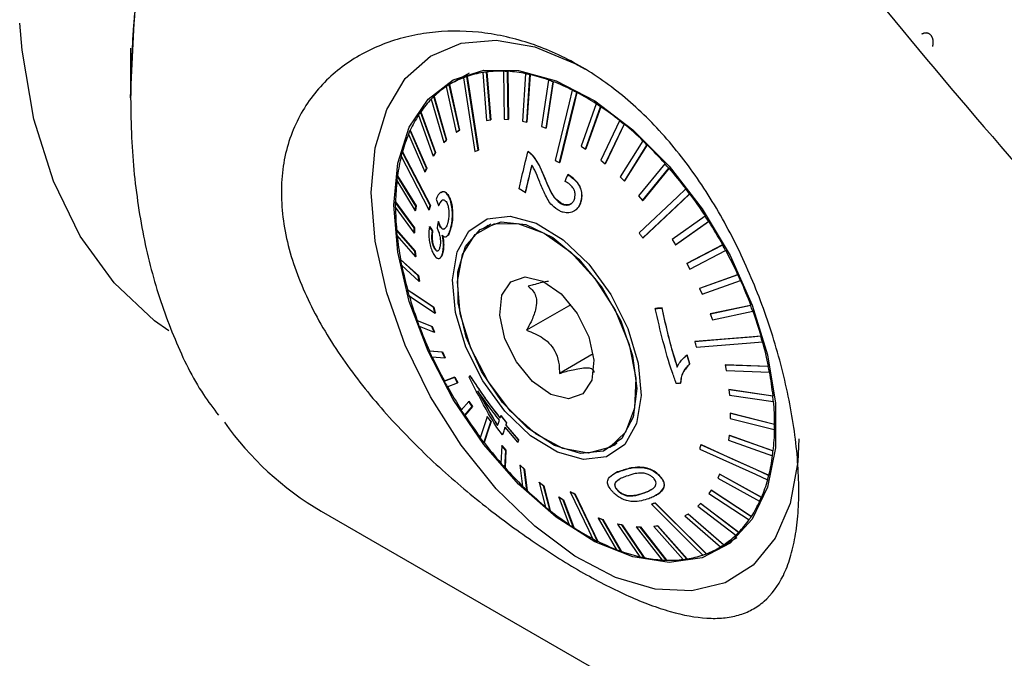
# Model space of a CAD drawing. Units: millimetres. Extents: x 14 to 264, y 11 to 180.
# Drawn here: x 209 to 225, y 42 to 52 of the extents above; entities that cross this region are included whole.
import ezdxf

# ---------------------------------------------------------------- set-up
doc = ezdxf.new("R2010")
doc.units = ezdxf.units.MM
doc.linetypes.add('PHANTOM', pattern=[12.7, 6.35, -1.27, 1.27, -1.27, 1.27, -1.27])

msp = doc.modelspace()

# ---------------------------------------------------------------- linework, layer by layer
at = {"color": 7, "linetype": 'Continuous', "lineweight": 25}
for p, q in [((210.819, 51.347), (210.819, 50.566)), ((216.137, 50.951), (215.855, 50.788)), ((216.352, 50.962), (216.355, 50.964)), ((216.352, 50.962), (216.414, 50.211)), ((216.412, 50.97), (216.415, 50.972)), ((216.474, 50.219), (216.412, 50.97)), ((216.415, 50.972), (216.478, 50.221)), ((216.679, 50.982), (216.683, 50.984)), ((216.679, 50.982), (216.687, 50.229)), ((216.743, 50.979), (216.747, 50.982)), ((216.751, 50.226), (216.743, 50.979)), ((216.747, 50.982), (216.755, 50.228)), ((217.026, 50.942), (216.976, 50.197)), ((217.026, 50.942), (217.03, 50.944)), ((217.044, 50.182), (217.094, 50.928)), ((217.097, 50.93), (217.047, 50.184)), ((217.094, 50.928), (217.097, 50.93)), ((215.827, 50.771), (215.831, 50.774)), ((215.986, 50.055), (215.827, 50.771)), ((215.831, 50.774), (215.99, 50.058)), ((216.05, 50.881), (216.054, 50.883)), ((216.105, 50.9), (216.109, 50.903)), ((217.388, 50.842), (217.278, 50.114)), ((217.347, 50.089), (217.458, 50.817)), ((217.461, 50.819), (217.351, 50.091)), ((217.388, 50.842), (217.392, 50.845)), ((217.458, 50.817), (217.461, 50.819)), ((215.778, 50.741), (215.937, 50.025)), ((217.759, 50.684), (217.763, 50.686)), ((217.83, 50.648), (217.833, 50.65)), ((215.541, 50.544), (215.74, 49.86)), ((215.583, 50.585), (215.587, 50.587)), ((215.782, 49.901), (215.583, 50.585)), ((215.587, 50.587), (215.785, 49.903)), ((218.133, 50.47), (217.899, 49.805)), ((218.133, 50.47), (218.137, 50.472)), ((215.342, 50.293), (215.574, 49.65)), ((215.376, 50.344), (215.38, 50.347)), ((215.609, 49.701), (215.376, 50.344)), ((215.38, 50.347), (215.612, 49.703)), ((217.969, 49.759), (218.204, 50.423)), ((218.207, 50.425), (217.973, 49.761)), ((218.204, 50.423), (218.207, 50.425)), ((216.414, 50.211), (216.474, 50.219)), ((216.474, 50.219), (216.478, 50.221)), ((216.687, 50.229), (216.751, 50.226)), ((216.751, 50.226), (216.755, 50.228)), ((216.976, 50.197), (217.044, 50.182)), ((217.044, 50.182), (217.047, 50.184)), ((218.504, 50.203), (218.209, 49.583)), ((218.278, 49.527), (218.574, 50.147)), ((218.577, 50.149), (218.282, 49.53)), ((218.504, 50.203), (218.508, 50.205)), ((218.574, 50.147), (218.577, 50.149)), ((215.184, 49.993), (215.443, 49.399)), ((215.21, 50.053), (215.214, 50.055)), ((215.47, 49.459), (215.21, 50.053)), ((215.214, 50.055), (215.473, 49.461)), ((215.937, 50.025), (215.986, 50.055)), ((215.937, 50.025), (215.941, 50.027)), ((215.99, 50.058), (215.941, 50.027)), ((215.986, 50.055), (215.99, 50.058)), ((217.278, 50.114), (217.347, 50.089)), ((217.347, 50.089), (217.351, 50.091)), ((215.74, 49.86), (215.782, 49.901)), ((215.74, 49.86), (215.743, 49.862)), ((215.785, 49.903), (215.743, 49.862)), ((215.782, 49.901), (215.785, 49.903)), ((218.867, 49.888), (218.511, 49.321)), ((218.938, 49.825), (218.582, 49.259)), ((218.867, 49.888), (218.871, 49.89)), ((218.934, 49.823), (218.938, 49.825)), ((215.087, 49.716), (215.091, 49.718)), ((215.574, 49.65), (215.609, 49.701)), ((215.612, 49.703), (215.578, 49.652)), ((215.609, 49.701), (215.612, 49.703)), ((216.283, 49.74), (216.286, 49.742)), ((217.062, 49.718), (217.066, 49.72)), ((217.899, 49.805), (217.969, 49.759)), ((217.969, 49.759), (217.973, 49.761)), ((218.578, 49.257), (218.934, 49.823)), ((215.574, 49.65), (215.578, 49.652)), ((217.13, 49.662), (217.134, 49.664)), ((217.559, 49.546), (217.563, 49.548)), ((218.209, 49.583), (218.278, 49.527)), ((218.278, 49.527), (218.282, 49.53)), ((219.215, 49.529), (218.802, 49.023)), ((219.215, 49.529), (219.219, 49.531)), ((215.443, 49.399), (215.47, 49.459)), ((215.443, 49.399), (215.447, 49.401)), ((215.473, 49.461), (215.447, 49.401)), ((215.47, 49.459), (215.473, 49.461)), ((218.866, 48.951), (219.279, 49.457)), ((219.283, 49.459), (218.87, 48.953)), ((219.279, 49.457), (219.283, 49.459)), ((215.001, 49.263), (215.292, 48.788)), ((215.01, 49.338), (215.014, 49.34)), ((215.301, 48.864), (215.01, 49.338)), ((215.014, 49.34), (215.305, 48.866)), ((217.688, 49.355), (217.692, 49.357)), ((218.511, 49.321), (218.578, 49.257)), ((218.578, 49.257), (218.582, 49.259)), ((215.698, 49.081), (215.695, 49.079)), ((217.02, 49.074), (216.923, 49.135)), ((217.02, 49.074), (217.023, 49.076)), ((219.544, 49.133), (219.548, 49.135)), ((219.603, 49.054), (219.607, 49.056)), ((214.979, 48.925), (214.983, 48.928)), ((215.275, 48.52), (214.979, 48.925)), ((214.983, 48.928), (215.279, 48.522)), ((215.818, 49.012), (215.821, 49.014)), ((217.591, 48.896), (217.595, 48.899)), ((217.897, 48.942), (217.901, 48.945)), ((218.802, 49.023), (218.866, 48.951)), ((218.866, 48.951), (218.87, 48.953)), ((214.979, 48.844), (215.274, 48.439)), ((215.292, 48.788), (215.301, 48.864)), ((215.292, 48.788), (215.296, 48.791)), ((215.305, 48.866), (215.296, 48.791)), ((215.301, 48.864), (215.305, 48.866)), ((215.508, 48.803), (215.512, 48.805)), ((215.526, 48.871), (215.53, 48.873)), ((215.66, 48.872), (215.664, 48.874)), ((217.793, 48.786), (217.797, 48.788)), ((215.653, 48.619), (215.657, 48.621)), ((219.847, 48.705), (219.33, 48.337)), ((219.384, 48.253), (219.901, 48.621)), ((219.905, 48.623), (219.388, 48.255)), ((219.847, 48.705), (219.851, 48.707)), ((219.901, 48.621), (219.905, 48.623)), ((214.995, 48.485), (214.999, 48.487)), ((215.287, 48.153), (214.995, 48.485)), ((214.999, 48.487), (215.291, 48.155)), ((215.274, 48.439), (215.275, 48.52)), ((215.274, 48.439), (215.278, 48.441)), ((215.275, 48.52), (215.279, 48.522)), ((215.279, 48.522), (215.278, 48.441)), ((215.514, 48.539), (215.517, 48.541)), ((215.561, 48.474), (215.565, 48.476)), ((215.681, 48.548), (215.684, 48.55)), ((215.845, 48.497), (215.848, 48.499)), ((216.478, 48.578), (216.366, 48.514)), ((216.396, 48.531), (216.433, 48.561)), ((215.003, 48.399), (215.296, 48.067)), ((215.782, 48.384), (215.786, 48.386)), ((218.868, 48.363), (218.872, 48.365)), ((219.33, 48.337), (219.384, 48.253)), ((215.287, 48.153), (215.291, 48.155)), ((215.296, 48.067), (215.287, 48.153)), ((215.291, 48.155), (215.299, 48.069)), ((215.593, 48.199), (215.596, 48.201)), ((215.724, 48.137), (215.728, 48.139)), ((219.384, 48.253), (219.388, 48.255)), ((220.121, 48.252), (219.558, 47.96)), ((219.562, 47.962), (220.125, 48.255)), ((219.606, 47.872), (220.169, 48.165)), ((220.121, 48.252), (220.125, 48.255)), ((220.169, 48.165), (220.173, 48.167)), ((215.058, 48.023), (215.062, 48.025)), ((215.339, 47.768), (215.058, 48.023)), ((215.062, 48.025), (215.343, 47.77)), ((215.296, 48.067), (215.299, 48.069)), ((215.676, 48.041), (215.68, 48.044)), ((215.075, 47.933), (215.356, 47.679)), ((219.558, 47.96), (219.562, 47.962)), ((219.558, 47.96), (219.606, 47.872)), ((215.339, 47.768), (215.343, 47.77)), ((215.356, 47.679), (215.339, 47.768)), ((215.343, 47.77), (215.36, 47.681)), ((215.356, 47.679), (215.36, 47.681)), ((220.36, 47.782), (219.759, 47.568)), ((219.763, 47.57), (220.364, 47.785)), ((219.8, 47.478), (220.401, 47.692)), ((220.36, 47.782), (220.364, 47.785)), ((220.401, 47.692), (220.405, 47.694)), ((215.166, 47.547), (215.17, 47.549)), ((219.759, 47.568), (219.763, 47.57)), ((219.759, 47.568), (219.8, 47.478)), ((215.579, 47.271), (215.583, 47.273)), ((217.738, 47.312), (217.042, 46.91)), ((219.064, 47.251), (219.068, 47.253)), ((219.167, 47.259), (219.17, 47.261)), ((220.562, 47.302), (219.927, 47.167)), ((219.931, 47.17), (220.566, 47.304)), ((219.961, 47.076), (220.596, 47.211)), ((220.562, 47.302), (220.566, 47.304)), ((220.596, 47.211), (220.599, 47.213)), ((215.319, 47.064), (215.323, 47.066)), ((215.555, 46.969), (215.319, 47.064)), ((215.323, 47.066), (215.559, 46.971)), ((215.604, 47.18), (215.608, 47.182)), ((219.927, 47.167), (219.931, 47.17)), ((219.927, 47.167), (219.961, 47.076)), ((215.352, 46.973), (215.589, 46.878)), ((215.555, 46.969), (215.559, 46.971)), ((215.589, 46.878), (215.555, 46.969)), ((215.559, 46.971), (215.593, 46.88)), ((215.589, 46.878), (215.593, 46.88)), ((219.684, 46.734), (219.688, 46.736)), ((220.723, 46.819), (220.726, 46.821)), ((220.748, 46.728), (220.752, 46.731)), ((215.513, 46.583), (215.517, 46.585)), ((215.716, 46.567), (215.513, 46.583)), ((215.517, 46.585), (215.72, 46.57)), ((215.554, 46.493), (215.758, 46.477)), ((215.716, 46.567), (215.72, 46.57)), ((215.758, 46.477), (215.716, 46.567)), ((215.72, 46.57), (215.761, 46.479)), ((215.758, 46.477), (215.761, 46.479)), ((218.088, 46.538), (217.558, 46.232)), ((219.561, 46.52), (219.565, 46.522)), ((219.561, 46.52), (219.604, 46.382)), ((219.608, 46.384), (219.565, 46.522)), ((219.604, 46.382), (219.608, 46.384)), ((220.16, 46.366), (220.164, 46.368)), ((220.16, 46.366), (220.177, 46.277)), ((220.839, 46.341), (220.16, 46.366)), ((220.164, 46.368), (220.843, 46.344)), ((220.177, 46.277), (220.857, 46.252)), ((220.839, 46.341), (220.843, 46.344)), ((215.91, 46.173), (215.745, 46.11)), ((215.745, 46.11), (215.749, 46.112)), ((215.749, 46.112), (215.914, 46.175)), ((215.91, 46.173), (215.914, 46.175)), ((215.958, 46.086), (215.91, 46.173)), ((215.914, 46.175), (215.962, 46.088)), ((216.148, 46.199), (216.151, 46.201)), ((220.857, 46.252), (220.86, 46.255)), ((215.793, 46.023), (215.958, 46.086)), ((215.958, 46.086), (215.962, 46.088)), ((219.461, 46.077), (219.464, 46.079)), ((220.221, 45.978), (220.224, 45.98)), ((220.221, 45.978), (220.229, 45.892)), ((220.911, 45.876), (220.221, 45.978)), ((220.224, 45.98), (220.915, 45.878)), ((220.229, 45.892), (220.919, 45.79)), ((220.911, 45.876), (220.915, 45.878)), ((216.132, 45.792), (216.013, 45.654)), ((216.067, 45.57), (216.187, 45.709)), ((216.19, 45.711), (216.071, 45.572)), ((216.132, 45.792), (216.136, 45.795)), ((216.187, 45.709), (216.132, 45.792)), ((216.136, 45.795), (216.19, 45.711)), ((216.187, 45.709), (216.19, 45.711)), ((220.919, 45.79), (220.923, 45.793)), ((216.067, 45.57), (216.071, 45.572)), ((216.42, 45.551), (216.424, 45.553)), ((216.637, 45.566), (216.64, 45.568)), ((216.637, 45.566), (216.728, 45.454)), ((216.731, 45.456), (216.64, 45.568)), ((220.242, 45.606), (220.241, 45.525)), ((220.241, 45.525), (220.935, 45.35)), ((220.242, 45.606), (220.246, 45.608)), ((220.936, 45.431), (220.242, 45.606)), ((220.246, 45.608), (220.94, 45.433)), ((216.665, 45.268), (216.575, 45.381)), ((216.904, 45.151), (216.704, 45.385)), ((216.715, 45.418), (216.719, 45.42)), ((216.715, 45.418), (216.916, 45.184)), ((216.92, 45.186), (216.719, 45.42)), ((216.728, 45.454), (216.731, 45.456)), ((220.935, 45.35), (220.939, 45.352)), ((220.936, 45.431), (220.94, 45.433)), ((216.665, 45.268), (216.669, 45.27)), ((216.916, 45.184), (216.92, 45.186)), ((220.224, 45.257), (220.215, 45.181)), ((220.224, 45.257), (220.228, 45.259)), ((220.914, 45.012), (220.224, 45.257)), ((220.228, 45.259), (220.918, 45.015)), ((216.371, 45.142), (216.374, 45.144)), ((216.651, 45.094), (216.635, 44.818)), ((216.651, 45.094), (216.654, 45.097)), ((216.714, 45.022), (216.651, 45.094)), ((216.654, 45.097), (216.718, 45.025)), ((216.904, 45.151), (216.908, 45.153)), ((218.354, 45.071), (218.465, 45.136)), ((218.428, 45.106), (218.383, 45.089)), ((219.781, 45.111), (219.784, 45.113)), ((220.215, 45.181), (220.904, 44.937)), ((216.699, 44.746), (216.714, 45.022)), ((216.718, 45.025), (216.703, 44.748)), ((216.714, 45.022), (216.718, 45.025)), ((220.904, 44.937), (220.908, 44.939)), ((220.914, 45.012), (220.918, 45.015)), ((216.699, 44.746), (216.703, 44.748)), ((216.938, 44.789), (216.942, 44.791)), ((217.005, 44.724), (216.938, 44.789)), ((216.938, 44.789), (216.98, 44.452)), ((216.942, 44.791), (217.009, 44.726)), ((217.005, 44.724), (217.009, 44.726)), ((217.047, 44.387), (217.005, 44.724)), ((217.009, 44.726), (217.051, 44.39)), ((218.415, 44.652), (218.412, 44.65)), ((219.126, 44.624), (219.129, 44.626)), ((220.073, 44.646), (220.047, 44.586)), ((220.047, 44.586), (220.704, 44.222)), ((220.073, 44.646), (220.077, 44.649)), ((220.731, 44.282), (220.073, 44.646)), ((220.077, 44.649), (220.735, 44.284)), ((220.845, 44.627), (220.849, 44.63)), ((217.238, 44.518), (217.242, 44.52)), ((217.308, 44.462), (217.238, 44.518)), ((217.238, 44.518), (217.341, 44.128)), ((217.242, 44.52), (217.311, 44.464)), ((217.308, 44.462), (217.311, 44.464)), ((217.41, 44.072), (217.308, 44.462)), ((217.311, 44.464), (217.414, 44.074)), ((219.201, 44.442), (219.204, 44.445)), ((220.827, 44.559), (220.831, 44.561)), ((217.047, 44.387), (217.051, 44.39)), ((217.547, 44.287), (217.551, 44.289)), ((217.617, 44.24), (217.547, 44.287)), ((217.547, 44.287), (217.711, 43.852)), ((217.551, 44.289), (217.621, 44.242)), ((217.729, 44.368), (217.733, 44.37)), ((217.8, 44.332), (217.804, 44.334)), ((218.477, 44.386), (218.48, 44.388)), ((218.615, 44.308), (218.618, 44.31)), ((219.079, 44.316), (219.083, 44.318)), ((219.942, 44.395), (219.908, 44.344)), ((219.908, 44.344), (220.538, 43.93)), ((219.942, 44.395), (219.946, 44.398)), ((220.573, 43.982), (219.942, 44.395)), ((219.946, 44.398), (220.577, 43.984)), ((220.731, 44.282), (220.735, 44.284)), ((217.617, 44.24), (217.621, 44.242)), ((217.781, 43.805), (217.617, 44.24)), ((217.621, 44.242), (217.785, 43.808)), ((219.006, 44.174), (219.01, 44.176)), ((219.061, 44.194), (219.065, 44.196)), ((219.777, 44.186), (219.735, 44.144)), ((219.735, 44.144), (220.332, 43.69)), ((219.777, 44.186), (219.78, 44.188)), ((220.374, 43.731), (219.777, 44.186)), ((219.78, 44.188), (220.377, 43.733)), ((220.704, 44.222), (220.708, 44.224)), ((213.814, 44.066), (221.743, 39.489)), ((217.41, 44.072), (217.414, 44.074)), ((218.169, 43.957), (218.173, 43.959)), ((218.238, 43.931), (218.169, 43.957)), ((218.169, 43.957), (218.457, 43.458)), ((218.173, 43.959), (218.242, 43.933)), ((219.579, 44.021), (219.53, 43.99)), ((219.53, 43.99), (220.087, 43.503)), ((219.579, 44.021), (219.583, 44.023)), ((220.136, 43.534), (219.579, 44.021)), ((219.583, 44.023), (220.14, 43.537)), ((220.573, 43.982), (220.577, 43.984)), ((217.781, 43.805), (217.785, 43.808)), ((218.238, 43.931), (218.242, 43.933)), ((218.526, 43.433), (218.238, 43.931)), ((218.242, 43.933), (218.53, 43.435)), ((218.473, 43.863), (218.477, 43.865)), ((218.54, 43.849), (218.473, 43.863)), ((218.473, 43.863), (218.821, 43.347)), ((218.477, 43.865), (218.544, 43.851)), ((218.54, 43.849), (218.544, 43.851)), ((218.888, 43.333), (218.54, 43.849)), ((218.544, 43.851), (218.892, 43.335)), ((218.765, 43.819), (218.769, 43.821)), ((218.829, 43.816), (218.765, 43.819)), ((218.765, 43.819), (219.171, 43.296)), ((218.769, 43.821), (218.833, 43.818)), ((218.829, 43.816), (218.833, 43.818)), ((219.236, 43.293), (218.829, 43.816)), ((218.833, 43.818), (219.239, 43.295)), ((219.102, 43.834), (219.042, 43.826)), ((219.042, 43.826), (219.046, 43.828)), ((219.042, 43.826), (219.503, 43.305)), ((219.046, 43.828), (219.106, 43.837)), ((219.102, 43.834), (219.106, 43.837)), ((219.563, 43.313), (219.102, 43.834)), ((219.106, 43.837), (219.566, 43.316)), ((220.538, 43.93), (220.542, 43.933)), ((220.067, 43.491), (220.349, 43.654)), ((220.332, 43.69), (220.335, 43.692)), ((220.374, 43.731), (220.377, 43.733)), ((218.155, 43.591), (218.159, 43.593)), ((220.087, 43.503), (220.091, 43.506)), ((220.136, 43.534), (220.14, 43.537)), ((218.526, 43.433), (218.53, 43.435)), ((218.888, 43.333), (218.892, 43.335)), ((219.864, 43.394), (219.868, 43.397)), ((219.236, 43.293), (219.239, 43.295)), ((219.563, 43.313), (219.566, 43.316))]:
    msp.add_line(p, q, dxfattribs=at)
at = {"color": 7, "linetype": 'Continuous', "lineweight": 25, "flags": 128}
for points in [[(210.819, 50.566), (210.88, 51.844), (211.06, 53.177), (211.359, 54.546), (211.772, 55.935), (212.294, 57.327), (212.918, 58.703), (213.637, 60.047), (214.441, 61.341), (215.321, 62.57), (216.265, 63.717), (217.261, 64.769), (218.298, 65.712), (219.361, 66.535), (220.437, 67.226)], [(211.42, 46.901), (211.195, 47.061), (210.559, 47.656), (210.027, 48.389), (209.605, 49.252), (209.299, 50.232), (209.113, 51.316), (209.076, 51.741)], [(214.602, 49.079), (214.663, 49.778), (214.843, 50.381), (215.135, 50.868), (215.53, 51.219), (216.013, 51.424), (216.566, 51.473), (217.169, 51.366), (217.801, 51.106), (217.962, 51.018)], [(214.956, 48.875), (215.017, 49.538), (215.199, 50.102), (215.494, 50.546), (215.89, 50.85), (216.371, 51.002), (216.917, 50.996), (217.506, 50.833), (218.113, 50.518), (218.714, 50.064), (219.284, 49.491), (219.8, 48.822), (220.241, 48.084), (220.589, 47.307), (220.828, 46.523), (220.951, 45.765), (220.951, 45.063), (220.828, 44.445), (220.589, 43.939), (220.241, 43.563), (219.8, 43.334), (219.284, 43.26), (218.714, 43.345), (218.113, 43.586), (217.506, 43.972), (216.917, 44.488), (216.371, 45.112), (215.89, 45.82), (215.494, 46.581), (215.199, 47.365), (215.017, 48.14), (214.956, 48.875)], [(216.05, 50.881), (216.082, 50.674), (216.228, 49.72)], [(216.283, 49.74), (216.136, 50.694), (216.105, 50.9)], [(216.109, 50.903), (216.134, 50.737), (216.286, 49.742)], [(217.759, 50.684), (217.711, 50.488), (217.489, 49.582)], [(217.559, 49.546), (217.781, 50.452), (217.83, 50.648)], [(217.833, 50.65), (217.795, 50.492), (217.563, 49.548)], [(215.526, 48.871), (215.166, 49.566), (215.087, 49.716)], [(215.091, 49.718), (215.154, 49.597), (215.53, 48.873)], [(215.069, 49.647), (215.147, 49.497), (215.508, 48.803)], [(217.649, 49.249), (217.666, 49.294), (217.688, 49.355)], [(221.32, 45.201), (221.305, 44.841), (221.184, 44.187), (220.946, 43.639), (220.601, 43.218), (220.161, 42.939), (219.64, 42.811), (219.06, 42.84), (218.439, 43.025), (217.801, 43.358), (217.169, 43.828), (216.566, 44.417), (216.013, 45.105), (215.53, 45.866), (215.135, 46.674), (214.843, 47.498), (214.663, 48.31), (214.602, 49.079)], [(219.544, 49.133), (219.413, 49.01), (218.809, 48.441)], [(218.868, 48.363), (219.472, 48.931), (219.603, 49.054)], [(219.607, 49.056), (219.502, 48.958), (218.872, 48.365)], [(215.621, 48.97), (215.644, 48.912), (215.66, 48.872)], [(218.297, 44.922), (217.935, 44.88), (217.526, 44.993), (217.103, 45.252), (216.702, 45.636), (216.353, 46.113), (216.086, 46.646), (215.923, 47.19), (215.876, 47.703), (215.949, 48.141), (216.136, 48.47), (216.423, 48.664), (216.785, 48.706), (217.194, 48.592), (217.617, 48.333), (218.018, 47.95), (218.367, 47.472), (218.633, 46.939), (218.797, 46.395), (218.844, 45.883), (218.771, 45.444), (218.584, 45.115), (218.297, 44.922)], [(218.008, 44.979), (217.612, 45.051), (217.193, 45.278), (216.789, 45.639), (216.436, 46.104), (216.165, 46.629), (216, 47.169), (215.956, 47.675), (216.037, 48.103), (216.235, 48.415), (216.533, 48.582), (216.905, 48.591), (217.317, 48.439), (217.733, 48.142), (218.116, 47.724), (218.432, 47.224), (218.652, 46.685), (218.758, 46.156), (218.739, 45.684), (218.598, 45.31), (218.347, 45.067), (218.008, 44.979)], [(218.253, 45.011), (217.89, 44.973), (217.479, 45.096), (217.059, 45.371), (216.665, 45.772), (216.333, 46.263), (216.092, 46.802), (215.964, 47.339), (215.96, 47.829), (216.08, 48.226), (216.314, 48.496), (216.641, 48.614), (217.032, 48.571), (217.452, 48.369), (217.864, 48.028), (218.231, 47.577), (218.521, 47.056), (218.707, 46.512), (218.774, 45.992), (218.715, 45.544), (218.536, 45.207), (218.253, 45.011)], [(215.561, 48.474), (215.541, 48.502), (215.514, 48.539)], [(215.517, 48.541), (215.535, 48.516), (215.565, 48.476)], [(217.702, 45.834), (217.424, 45.901), (217.136, 46.104), (216.882, 46.412), (216.701, 46.778), (216.62, 47.146), (216.652, 47.46), (216.792, 47.672), (217.018, 47.751), (217.296, 47.684), (217.584, 47.481), (217.838, 47.173), (218.019, 46.808), (218.1, 46.44), (218.068, 46.126), (217.928, 45.913), (217.702, 45.834)], [(215.579, 47.271), (215.24, 47.497), (215.166, 47.547)], [(215.17, 47.549), (215.229, 47.509), (215.583, 47.273)], [(215.192, 47.456), (215.265, 47.407), (215.604, 47.18)], [(220.723, 46.819), (220.538, 46.804), (219.684, 46.734)], [(219.688, 46.736), (220.167, 46.775), (220.578, 46.809), (220.726, 46.821)], [(219.71, 46.643), (220.563, 46.713), (220.748, 46.728)], [(216.42, 45.551), (216.331, 45.28), (216.311, 45.221)], [(216.586, 45.413), (216.599, 45.451), (216.614, 45.497)], [(216.625, 45.529), (216.633, 45.553), (216.637, 45.566)], [(216.371, 45.142), (216.39, 45.201), (216.48, 45.472)], [(216.484, 45.474), (216.433, 45.322), (216.39, 45.192), (216.374, 45.144)], [(216.719, 45.42), (216.723, 45.432), (216.731, 45.456)], [(219.762, 45.043), (220.637, 44.645), (220.827, 44.559)], [(220.845, 44.627), (220.656, 44.714), (219.781, 45.111)], [(219.784, 45.113), (220.275, 44.89), (220.697, 44.699), (220.849, 44.63)], [(217.729, 44.368), (218.022, 43.759), (218.085, 43.627)], [(218.155, 43.591), (218.092, 43.723), (217.8, 44.332)], [(217.804, 44.334), (217.968, 43.992), (218.108, 43.699), (218.159, 43.593)], [(219.006, 44.174), (219.667, 43.517), (219.81, 43.374)], [(219.864, 43.394), (219.721, 43.537), (219.061, 44.194)], [(219.065, 44.196), (219.435, 43.827), (219.753, 43.511), (219.868, 43.397)]]:
    msp.add_lwpolyline(points, dxfattribs=at)
at = {"color": 7, "linetype": 'Continuous', "lineweight": 25}
for centre, radius, start, end in [((216.596, 49.461), 1.521, 99.1037, 108.6952), ((216.611, 49.357), 1.626, 97.0404, 99.1768), ((216.629, 49.219), 1.766, 88.2576, 96.9414), ((216.623, 49.043), 1.94, 86.457, 88.3557), ((216.61, 48.838), 2.148, 78.733, 86.353), ((216.563, 48.596), 2.391, 77.1821, 78.8337), ((216.502, 48.334), 2.664, 70.4868, 77.0883), ((216.555, 49.567), 1.408, 121.1415, 123.4928), ((216.561, 49.564), 1.413, 111.0486, 121.1247), ((216.571, 49.529), 1.449, 108.7635, 111.071), ((216.402, 48.046), 2.965, 69.146, 70.578), ((216.284, 47.739), 3.297, 63.3436, 69.0694), ((216.576, 49.544), 1.438, 123.5307, 133.4908), ((216.125, 47.419), 3.651, 62.1722, 63.4182), ((215.954, 47.098), 4.018, 57.0925, 62.1108), ((216.689, 49.433), 1.596, 135.7861, 145.0748), ((216.612, 49.498), 1.497, 133.4468, 135.7048), ((215.746, 46.772), 4.402, 56.0512, 57.1509), ((216.935, 49.269), 1.892, 147.145, 155.4383), ((216.789, 49.355), 1.725, 144.9885, 147.0424), ((215.534, 46.461), 4.782, 51.5356, 56.0041), ((215.296, 46.157), 5.163, 50.5917, 51.5807), ((215.062, 45.876), 5.534, 46.5032, 50.5571), ((217.331, 49.096), 2.325, 157.2438, 164.472), ((217.111, 49.181), 2.091, 155.3363, 157.1427), ((214.817, 45.615), 5.887, 45.6303, 46.5364), ((214.591, 45.386), 6.213, 41.8532, 45.6057), ((217.585, 49.017), 2.594, 164.3747, 165.939), ((217.875, 48.953), 2.887, 166.0277, 172.2837), ((214.364, 45.179), 6.516, 41.0297, 41.8763), ((214.18, 45.021), 6.762, 37.4666, 41.0131), ((218.54, 48.87), 3.557, 173.6276, 179.0706), ((218.194, 48.902), 3.213, 172.1993, 173.5556), ((214.006, 44.886), 6.979, 36.6727, 37.4815), ((213.886, 44.798), 7.132, 33.241, 36.6639), ((218.9, 48.857), 3.922, 179.0013, 180.1895), ((219.282, 48.865), 4.3, 180.2452, 185.0416), ((213.797, 44.738), 7.235, 32.4594, 33.2493), ((213.755, 44.712), 7.288, 29.0841, 32.4579), ((219.66, 48.892), 4.683, 184.988, 186.0436), ((220.044, 48.938), 5.066, 186.0851, 190.3852), ((213.749, 44.708), 7.292, 28.2989, 29.0843), ((213.819, 44.745), 7.216, 24.9078, 28.3039), ((220.4, 48.998), 5.43, 190.3435, 191.3005), ((220.763, 49.075), 5.797, 191.33, 195.2601), ((213.927, 44.796), 7.093, 24.1016, 24.9021), ((214.086, 44.866), 6.924, 20.6231, 24.1142), ((221.082, 49.157), 6.131, 195.23, 196.1121), ((221.378, 49.246), 6.436, 196.1335, 199.7988), ((214.285, 44.941), 6.706, 19.7787, 20.6093), ((214.543, 45.033), 6.437, 16.1337, 19.7987), ((221.633, 49.335), 6.71, 199.7792, 200.6094), ((221.835, 49.413), 6.923, 200.6229, 204.1144), ((214.823, 45.115), 6.14, 15.231, 16.1117), ((215.157, 45.204), 5.799, 11.3305, 15.2597), ((221.982, 49.477), 7.087, 204.1013, 204.9024), ((222.103, 49.534), 7.216, 204.9078, 208.3039), ((215.487, 45.272), 5.458, 10.346, 11.2981), ((222.15, 49.559), 7.274, 208.2982, 209.0854), ((215.877, 45.341), 5.066, 6.0852, 10.3849), ((222.167, 49.568), 7.288, 209.0841, 212.4578), ((216.25, 45.383), 4.687, 4.9889, 6.0436), ((222.125, 49.542), 7.244, 212.4597, 213.2487), ((216.639, 45.415), 4.301, 0.2453, 5.0413), ((222.036, 49.482), 7.132, 213.241, 216.664), ((216.264, 48.257), 4.854, 215.0857, 239.6859), ((217.383, 45.409), 3.557, 353.6272, 359.0708), ((216.999, 45.418), 3.937, 359.0036, 0.1872), ((221.901, 49.383), 6.969, 216.6721, 217.482), ((221.742, 49.258), 6.762, 217.4666, 221.0131), ((218.047, 45.327), 2.888, 346.0281, 352.2828), ((217.725, 45.372), 3.209, 352.1994, 353.5576), ((221.548, 49.093), 6.512, 221.0294, 221.8765), ((221.331, 48.894), 6.213, 221.8532, 225.6056), ((218.342, 45.254), 2.581, 344.3707, 345.9429), ((221.1, 48.663), 5.891, 225.6306, 226.5363), ((218.591, 45.183), 2.325, 337.2432, 344.4725), ((220.86, 48.404), 5.534, 226.5032, 230.5571), ((218.808, 45.092), 2.086, 335.3343, 337.1447), ((220.619, 48.118), 5.163, 230.5917, 231.5807), ((218.987, 45.01), 1.892, 327.1453, 335.4383), ((220.388, 47.819), 4.782, 231.5356, 236.0041), ((219.122, 44.922), 1.729, 324.9907, 327.0402), ((220.168, 47.502), 4.401, 236.051, 237.151), ((219.968, 47.181), 4.018, 237.0925, 242.1108), ((219.233, 44.847), 1.596, 315.7863, 325.0745), ((219.346, 44.735), 1.437, 303.5296, 313.4919), ((219.3, 44.778), 1.499, 313.4479, 315.7024), ((219.789, 46.856), 3.651, 242.1722, 243.4181), ((219.638, 46.54), 3.297, 243.3436, 249.0694), ((219.361, 44.715), 1.413, 291.0489, 301.1247), ((219.36, 44.707), 1.406, 301.1405, 303.4952), ((219.513, 46.23), 2.966, 249.1464, 250.5776), ((219.42, 45.946), 2.664, 250.4868, 257.0882), ((219.351, 45.679), 2.391, 257.1821, 258.8337), ((219.312, 45.442), 2.148, 258.7331, 266.3529), ((219.326, 44.818), 1.522, 279.1041, 288.6946), ((219.343, 44.749), 1.451, 288.7655, 291.0689), ((219.291, 45.231), 1.939, 266.457, 268.3564), ((219.293, 45.06), 1.766, 268.2571, 276.9419), ((219.304, 44.918), 1.625, 277.0395, 279.1769)]:
    msp.add_arc(centre, radius, start, end, dxfattribs=at)
msp.add_ellipse((251.281, 38.314), major_axis=(36.924, -31.65), ratio=0.218379, start_param=3.987699, end_param=4.309901, dxfattribs=at)
for points, knots in [([(225.593, 68.525), (225.581, 68.528), (225.275, 68.589), (224.628, 68.578), (223.659, 68.484), (222.65, 68.232), (221.619, 67.847), (220.578, 67.327), (219.538, 66.68), (218.511, 65.913), (217.51, 65.036), (216.545, 64.059), (215.626, 62.993), (214.764, 61.849), (213.966, 60.642), (213.243, 59.383), (212.601, 58.087), (212.048, 56.767), (211.591, 55.439), (211.233, 54.115), (210.982, 52.812), (210.842, 51.623), (210.826, 50.891), (210.819, 50.566)], [0, 0, 0, 0, 0.002027, 0.051193, 0.10081, 0.150861, 0.201231, 0.251785, 0.302414, 0.35304, 0.403633, 0.454186, 0.504701, 0.555187, 0.605654, 0.656113, 0.706578, 0.757055, 0.807558, 0.858098, 0.908688, 0.959337, 1, 1, 1, 1]), ([(214.887, 45.541), (214.651, 45.803), (214.43, 46.073), (214.026, 46.635), (213.843, 46.93), (213.614, 47.375), (213.546, 47.524), (213.424, 47.825), (213.371, 47.977), (213.242, 48.432), (213.195, 48.728), (213.186, 49.158), (213.193, 49.301), (213.228, 49.574), (213.256, 49.706), (213.331, 49.958), (213.378, 50.079), (213.49, 50.311), (213.555, 50.42), (213.7, 50.624), (213.779, 50.719), (213.952, 50.896), (214.045, 50.977), (214.341, 51.2), (214.558, 51.318), (214.904, 51.452), (215.024, 51.49), (215.268, 51.551), (215.392, 51.573), (215.768, 51.62), (216.026, 51.622), (216.418, 51.582), (216.549, 51.561), (216.81, 51.505), (216.939, 51.47), (217.325, 51.345), (217.579, 51.234), (217.953, 51.025), (218.076, 50.948), (218.316, 50.783), (218.434, 50.694), (218.778, 50.411), (218.997, 50.199), (219.312, 49.843), (219.414, 49.719), (219.609, 49.464), (219.704, 49.332), (219.976, 48.923), (220.144, 48.633), (220.377, 48.173), (220.451, 48.015), (220.59, 47.698), (220.656, 47.537), (220.779, 47.211), (220.836, 47.047), (220.943, 46.713), (220.992, 46.543), (221.124, 46.039), (221.193, 45.708), (221.265, 45.219), (221.284, 45.058), (221.31, 44.748), (221.317, 44.599), (221.321, 44.311), (221.317, 44.172), (221.298, 43.905), (221.283, 43.78), (221.242, 43.546), (221.216, 43.437), (221.154, 43.235), (221.118, 43.141), (220.994, 42.887), (220.893, 42.753), (220.715, 42.597), (220.651, 42.553), (220.516, 42.481), (220.445, 42.452), (220.295, 42.409), (220.217, 42.395), (220.051, 42.379), (219.964, 42.378), (219.696, 42.395), (219.504, 42.43), (219.197, 42.518), (219.09, 42.553), (218.872, 42.634), (218.76, 42.68), (218.419, 42.832), (218.183, 42.953), (217.813, 43.163), (217.687, 43.238), (217.433, 43.397), (217.305, 43.481), (216.92, 43.742), (216.661, 43.931), (216.27, 44.24), (216.139, 44.347), (215.879, 44.569), (215.75, 44.682), (215.37, 45.033), (215.124, 45.28), (214.887, 45.541)], [0, 0, 0, 0, 0.03125, 0.03125, 0.0625, 0.0625, 0.078125, 0.078125, 0.09375, 0.09375, 0.125, 0.125, 0.140625, 0.140625, 0.15625, 0.15625, 0.171875, 0.171875, 0.1875, 0.1875, 0.203125, 0.203125, 0.21875, 0.21875, 0.25, 0.25, 0.265625, 0.265625, 0.28125, 0.28125, 0.3125, 0.3125, 0.328125, 0.328125, 0.34375, 0.34375, 0.375, 0.375, 0.390625, 0.390625, 0.40625, 0.40625, 0.4375, 0.4375, 0.453125, 0.453125, 0.46875, 0.46875, 0.5, 0.5, 0.515625, 0.515625, 0.53125, 0.53125, 0.546875, 0.546875, 0.5625, 0.5625, 0.59375, 0.59375, 0.609375, 0.609375, 0.625, 0.625, 0.640625, 0.640625, 0.65625, 0.65625, 0.671875, 0.671875, 0.6875, 0.6875, 0.71875, 0.71875, 0.734375, 0.734375, 0.75, 0.75, 0.765625, 0.765625, 0.78125, 0.78125, 0.8125, 0.8125, 0.828125, 0.828125, 0.84375, 0.84375, 0.875, 0.875, 0.890625, 0.890625, 0.90625, 0.90625, 0.9375, 0.9375, 0.953125, 0.953125, 0.96875, 0.96875, 1, 1, 1, 1]), ([(210.819, 50.566), (210.822, 50.356), (210.831, 49.747), (210.933, 48.788), (211.158, 47.723), (211.502, 46.757), (211.85, 46.035), (212.12, 45.681), (212.201, 45.574)], [0, 0, 0, 0, 0.1064736, 0.3084844, 0.5106078, 0.712354, 0.91318, 1, 1, 1, 1]), ([(216.228, 49.72), (216.237, 49.723), (216.255, 49.73), (216.273, 49.737), (216.283, 49.74)], [0, 0, 0, 0, 0.5000007, 1, 1, 1, 1]), ([(216.923, 49.135), (216.938, 49.199), (216.984, 49.393), (217.031, 49.588), (217.062, 49.718)], [0, 0, 0, 0, 0.329628, 1, 1, 1, 1]), ([(217.062, 49.718), (217.074, 49.71), (217.092, 49.699), (217.114, 49.679), (217.125, 49.668), (217.13, 49.662)], [0, 0, 0, 0, 0.495416, 0.747111, 1, 1, 1, 1]), ([(217.134, 49.664), (217.123, 49.675), (217.107, 49.691), (217.084, 49.709), (217.072, 49.716), (217.066, 49.72)], [0, 0, 0, 0, 0.495594, 0.747051, 1, 1, 1, 1]), ([(217.13, 49.662), (217.168, 49.611), (217.226, 49.535), (217.283, 49.407), (217.31, 49.342), (217.323, 49.309)], [0, 0, 0, 0, 0.4924692, 0.745585, 1, 1, 1, 1]), ([(217.327, 49.311), (217.301, 49.374), (217.261, 49.471), (217.195, 49.59), (217.155, 49.639), (217.134, 49.664)], [0, 0, 0, 0, 0.490291, 0.742077, 1, 1, 1, 1]), ([(217.489, 49.582), (217.5, 49.576), (217.524, 49.564), (217.547, 49.552), (217.559, 49.546)], [0, 0, 0, 0, 0.5, 1, 1, 1, 1]), ([(217.124, 49.507), (217.098, 49.399), (217.063, 49.255), (217.029, 49.11), (217.02, 49.074)], [0, 0, 0, 0, 0.7475109, 1, 1, 1, 1]), ([(217.023, 49.076), (217.036, 49.127), (217.071, 49.272), (217.105, 49.416), (217.128, 49.509)], [0, 0, 0, 0, 0.35602, 1, 1, 1, 1]), ([(217.248, 49.241), (217.229, 49.287), (217.202, 49.356), (217.163, 49.447), (217.137, 49.487), (217.124, 49.507)], [0, 0, 0, 0, 0.496793, 0.746465, 1, 1, 1, 1]), ([(217.562, 48.786), (217.52, 48.813), (217.423, 48.874), (217.327, 49.05), (217.273, 49.179), (217.248, 49.241)], [0, 0, 0, 0, 0.2855348, 0.6596141, 1, 1, 1, 1]), ([(217.323, 49.309), (217.355, 49.232), (217.403, 49.115), (217.491, 48.966), (217.557, 48.92), (217.591, 48.896)], [0, 0, 0, 0, 0.478351, 0.728523, 1, 1, 1, 1]), ([(217.595, 48.899), (217.558, 48.925), (217.49, 48.973), (217.404, 49.124), (217.357, 49.238), (217.327, 49.311)], [0, 0, 0, 0, 0.290033, 0.545598, 1, 1, 1, 1]), ([(217.798, 48.988), (217.801, 49.007), (217.808, 49.045), (217.796, 49.103), (217.767, 49.158), (217.718, 49.211), (217.673, 49.236), (217.649, 49.249)], [0, 0, 0, 0, 0.167094, 0.335905, 0.480019, 0.712775, 1, 1, 1, 1]), ([(217.688, 49.355), (217.737, 49.323), (217.809, 49.276), (217.88, 49.171), (217.908, 49.083), (217.91, 49.004), (217.901, 48.96), (217.897, 48.942)], [0, 0, 0, 0, 0.38545, 0.562213, 0.740392, 0.89606, 1, 1, 1, 1]), ([(217.901, 48.945), (217.907, 48.981), (217.917, 49.045), (217.897, 49.139), (217.853, 49.225), (217.782, 49.301), (217.722, 49.338), (217.692, 49.357)], [0, 0, 0, 0, 0.210645, 0.367877, 0.524762, 0.764003, 1, 1, 1, 1]), ([(215.818, 49.012), (215.805, 49.032), (215.78, 49.073), (215.734, 49.095), (215.686, 49.08), (215.647, 49.033), (215.628, 48.987), (215.621, 48.97)], [0, 0, 0, 0, 0.179818, 0.361055, 0.564914, 0.839262, 1, 1, 1, 1]), ([(215.699, 49.078), (215.709, 49.084), (215.729, 49.096), (215.766, 49.086), (215.799, 49.054), (215.816, 49.024), (215.821, 49.014)], [0, 0, 0, 0, 0.23978, 0.542959, 0.846662, 1, 1, 1, 1]), ([(215.66, 48.872), (215.668, 48.887), (215.684, 48.921), (215.711, 48.955), (215.739, 48.963), (215.765, 48.952), (215.779, 48.929), (215.786, 48.917)], [0, 0, 0, 0, 0.246966, 0.522372, 0.682974, 0.844141, 1, 1, 1, 1]), ([(215.723, 48.957), (215.722, 48.956), (215.702, 48.952), (215.684, 48.915), (215.668, 48.882), (215.664, 48.874)], [0, 0, 0, 0, 0.043876, 0.768099, 1, 1, 1, 1]), ([(215.786, 48.917), (215.794, 48.899), (215.809, 48.865), (215.82, 48.792), (215.822, 48.713), (215.814, 48.641), (215.804, 48.603), (215.799, 48.588)], [0, 0, 0, 0, 0.183714, 0.345464, 0.583818, 0.831491, 1, 1, 1, 1]), ([(215.845, 48.497), (215.855, 48.54), (215.875, 48.618), (215.879, 48.755), (215.867, 48.875), (215.844, 48.96), (215.824, 49), (215.818, 49.012)], [0, 0, 0, 0, 0.289363, 0.535113, 0.722778, 0.911949, 1, 1, 1, 1]), ([(215.821, 49.014), (215.833, 48.988), (215.858, 48.935), (215.878, 48.823), (215.882, 48.702), (215.872, 48.587), (215.856, 48.527), (215.848, 48.499)], [0, 0, 0, 0, 0.176247, 0.3535, 0.578858, 0.805453, 1, 1, 1, 1]), ([(217.897, 48.942), (217.886, 48.908), (217.865, 48.843), (217.793, 48.778), (217.709, 48.753), (217.628, 48.759), (217.58, 48.778), (217.562, 48.786)], [0, 0, 0, 0, 0.216781, 0.416293, 0.636614, 0.855836, 1, 1, 1, 1]), ([(217.591, 48.896), (217.617, 48.888), (217.66, 48.872), (217.719, 48.885), (217.762, 48.912), (217.787, 48.949), (217.795, 48.977), (217.798, 48.988)], [0, 0, 0, 0, 0.309182, 0.53608, 0.711181, 0.8876, 1, 1, 1, 1]), ([(217.738, 48.899), (217.722, 48.892), (217.689, 48.877), (217.638, 48.881), (217.608, 48.893), (217.595, 48.899)], [0, 0, 0, 0, 0.351173, 0.728757, 1, 1, 1, 1]), ([(217.795, 48.791), (217.809, 48.799), (217.845, 48.82), (217.881, 48.877), (217.895, 48.925), (217.901, 48.945)], [0, 0, 0, 0, 0.283486, 0.703065, 1, 1, 1, 1]), ([(215.508, 48.803), (215.511, 48.814), (215.517, 48.837), (215.523, 48.86), (215.526, 48.871)], [0, 0, 0, 0, 0.499999, 1, 1, 1, 1]), ([(215.53, 48.873), (215.527, 48.862), (215.521, 48.839), (215.515, 48.816), (215.512, 48.805)], [0, 0, 0, 0, 0.500001, 1, 1, 1, 1]), ([(215.653, 48.619), (215.651, 48.608), (215.644, 48.573), (215.638, 48.539), (215.634, 48.515)], [0, 0, 0, 0, 0.305218, 1, 1, 1, 1]), ([(215.681, 48.548), (215.677, 48.557), (215.67, 48.572), (215.661, 48.596), (215.656, 48.611), (215.653, 48.619)], [0, 0, 0, 0, 0.406083, 0.702349, 1, 1, 1, 1]), ([(215.657, 48.621), (215.661, 48.608), (215.667, 48.589), (215.677, 48.566), (215.682, 48.555), (215.684, 48.55)], [0, 0, 0, 0, 0.4949039, 0.7457759, 1, 1, 1, 1]), ([(215.799, 48.588), (215.791, 48.564), (215.776, 48.523), (215.747, 48.498), (215.721, 48.498), (215.699, 48.516), (215.687, 48.538), (215.681, 48.548)], [0, 0, 0, 0, 0.317937, 0.540697, 0.722045, 0.869464, 1, 1, 1, 1]), ([(215.514, 48.539), (215.509, 48.492), (215.502, 48.42), (215.515, 48.3), (215.536, 48.207), (215.56, 48.147), (215.573, 48.122), (215.576, 48.116)], [0, 0, 0, 0, 0.368607, 0.57201, 0.776812, 0.955126, 1, 1, 1, 1]), ([(215.593, 48.199), (215.587, 48.212), (215.575, 48.237), (215.561, 48.289), (215.553, 48.354), (215.554, 48.418), (215.559, 48.457), (215.561, 48.474)], [0, 0, 0, 0, 0.1556668, 0.312671, 0.5004585, 0.7877331, 1, 1, 1, 1]), ([(215.565, 48.476), (215.561, 48.442), (215.554, 48.389), (215.562, 48.307), (215.574, 48.253), (215.586, 48.221), (215.594, 48.205), (215.596, 48.201)], [0, 0, 0, 0, 0.417479, 0.658599, 0.800291, 0.942261, 1, 1, 1, 1]), ([(215.634, 48.515), (215.635, 48.513), (215.637, 48.51), (215.639, 48.506), (215.64, 48.504), (215.641, 48.503)], [0, 0, 0, 0, 0.499463, 0.749621, 1, 1, 1, 1]), ([(215.641, 48.503), (215.65, 48.483), (215.667, 48.444), (215.682, 48.377), (215.689, 48.317), (215.687, 48.265), (215.682, 48.236), (215.679, 48.22)], [0, 0, 0, 0, 0.228638, 0.456874, 0.621287, 0.784832, 1, 1, 1, 1]), ([(215.684, 48.55), (215.693, 48.536), (215.709, 48.509), (215.734, 48.498), (215.748, 48.505), (215.754, 48.509)], [0, 0, 0, 0, 0.373343, 0.699602, 1, 1, 1, 1]), ([(215.717, 48.405), (215.728, 48.395), (215.75, 48.374), (215.785, 48.38), (215.818, 48.418), (215.835, 48.469), (215.845, 48.497)], [0, 0, 0, 0, 0.205045, 0.411043, 0.680592, 1, 1, 1, 1]), ([(215.848, 48.499), (215.841, 48.478), (215.825, 48.431), (215.803, 48.391), (215.786, 48.388), (215.785, 48.387)], [0, 0, 0, 0, 0.421262, 0.952805, 1, 1, 1, 1]), ([(215.724, 48.137), (215.727, 48.155), (215.735, 48.198), (215.737, 48.28), (215.728, 48.356), (215.72, 48.394), (215.717, 48.405)], [0, 0, 0, 0, 0.249055, 0.608507, 0.891104, 1, 1, 1, 1]), ([(215.721, 48.407), (215.728, 48.37), (215.74, 48.302), (215.739, 48.208), (215.732, 48.162), (215.728, 48.139)], [0, 0, 0, 0, 0.36654, 0.681627, 1, 1, 1, 1]), ([(215.576, 48.116), (215.59, 48.094), (215.616, 48.053), (215.653, 48.032), (215.687, 48.043), (215.711, 48.083), (215.721, 48.124), (215.724, 48.137)], [0, 0, 0, 0, 0.21317, 0.406705, 0.602025, 0.876474, 1, 1, 1, 1]), ([(215.679, 48.22), (215.674, 48.202), (215.665, 48.17), (215.644, 48.154), (215.624, 48.156), (215.607, 48.174), (215.597, 48.192), (215.593, 48.199)], [0, 0, 0, 0, 0.316547, 0.545767, 0.719251, 0.894047, 1, 1, 1, 1]), ([(215.596, 48.201), (215.603, 48.189), (215.618, 48.166), (215.637, 48.154), (215.647, 48.16), (215.651, 48.163)], [0, 0, 0, 0, 0.371116, 0.725749, 1, 1, 1, 1]), ([(215.728, 48.139), (215.719, 48.106), (215.706, 48.061), (215.684, 48.05), (215.678, 48.047)], [0, 0, 0, 0, 0.72938, 1, 1, 1, 1]), ([(217.385, 47.678), (217.377, 47.677), (217.309, 47.669), (217.194, 47.637), (217.095, 47.609), (217.069, 47.601)], [0, 0, 0, 0, 0.097484, 0.766327, 1, 1, 1, 1]), ([(217.069, 47.601), (217.11, 47.565), (217.172, 47.508), (217.205, 47.37), (217.185, 47.219), (217.123, 47.06), (217.066, 46.955), (217.042, 46.91)], [0, 0, 0, 0, 0.2994771, 0.463859, 0.6291154, 0.8431144, 1, 1, 1, 1]), ([(215.604, 47.18), (215.6, 47.195), (215.591, 47.225), (215.583, 47.256), (215.579, 47.271)], [0, 0, 0, 0, 0.499999, 1, 1, 1, 1]), ([(215.583, 47.273), (215.587, 47.258), (215.595, 47.228), (215.604, 47.197), (215.608, 47.182)], [0, 0, 0, 0, 0.500001, 1, 1, 1, 1]), ([(219.064, 47.251), (219.088, 47.253), (219.122, 47.256), (219.157, 47.258), (219.167, 47.259)], [0, 0, 0, 0, 0.70698, 1, 1, 1, 1]), ([(219.395, 46.072), (219.373, 46.133), (219.235, 46.509), (219.142, 46.913), (219.064, 47.251)], [0, 0, 0, 0, 0.16131, 1, 1, 1, 1]), ([(219.17, 47.261), (219.158, 47.26), (219.124, 47.258), (219.09, 47.255), (219.068, 47.253)], [0, 0, 0, 0, 0.3396639, 1, 1, 1, 1]), ([(219.167, 47.259), (219.226, 46.994), (219.297, 46.679), (219.394, 46.379), (219.409, 46.332)], [0, 0, 0, 0, 0.841183, 1, 1, 1, 1]), ([(219.413, 46.334), (219.397, 46.381), (219.3, 46.68), (219.23, 46.995), (219.17, 47.261)], [0, 0, 0, 0, 0.156808, 1, 1, 1, 1]), ([(217.042, 46.91), (217.131, 46.875), (217.268, 46.82), (217.427, 46.685), (217.519, 46.536), (217.556, 46.38), (217.557, 46.276), (217.558, 46.232)], [0, 0, 0, 0, 0.2994772, 0.4638593, 0.6291157, 0.8431147, 1, 1, 1, 1]), ([(219.684, 46.734), (219.689, 46.718), (219.697, 46.688), (219.706, 46.658), (219.71, 46.643)], [0, 0, 0, 0, 0.499996, 1, 1, 1, 1]), ([(219.409, 46.332), (219.423, 46.359), (219.449, 46.408), (219.502, 46.47), (219.542, 46.503), (219.561, 46.52)], [0, 0, 0, 0, 0.374276, 0.685183, 1, 1, 1, 1]), ([(217.558, 46.232), (217.584, 46.24), (217.684, 46.269), (217.829, 46.305), (217.97, 46.324), (218.061, 46.315), (218.096, 46.284), (218.1, 46.255), (218.101, 46.244)], [0, 0, 0, 0, 0.0853, 0.329455, 0.486629, 0.643636, 0.866603, 1, 1, 1, 1]), ([(219.604, 46.382), (219.567, 46.339), (219.511, 46.275), (219.469, 46.167), (219.464, 46.107), (219.461, 46.077)], [0, 0, 0, 0, 0.496398, 0.744377, 1, 1, 1, 1]), ([(219.464, 46.079), (219.467, 46.108), (219.475, 46.196), (219.528, 46.302), (219.587, 46.363), (219.608, 46.384)], [0, 0, 0, 0, 0.246936, 0.745005, 1, 1, 1, 1]), ([(216.138, 46.172), (216.141, 46.181), (216.145, 46.19), (216.148, 46.199), (216.148, 46.199)], [0, 0, 0, 0, 0.964523, 1, 1, 1, 1]), ([(216.575, 45.381), (216.531, 45.453), (216.377, 45.709), (216.238, 45.979), (216.138, 46.172)], [0, 0, 0, 0, 0.282374, 1, 1, 1, 1]), ([(216.148, 46.199), (216.275, 46.009), (216.426, 45.781), (216.597, 45.564), (216.625, 45.529)], [0, 0, 0, 0, 0.838468, 1, 1, 1, 1]), ([(216.628, 45.531), (216.601, 45.566), (216.43, 45.783), (216.279, 46.01), (216.151, 46.201)], [0, 0, 0, 0, 0.159851, 1, 1, 1, 1]), ([(216.614, 45.497), (216.581, 45.538), (216.463, 45.689), (216.353, 45.845), (216.274, 45.958)], [0, 0, 0, 0, 0.274916, 1, 1, 1, 1]), ([(216.274, 45.958), (216.349, 45.82), (216.45, 45.635), (216.559, 45.458), (216.586, 45.413)], [0, 0, 0, 0, 0.747648, 1, 1, 1, 1]), ([(216.59, 45.415), (216.575, 45.439), (216.466, 45.616), (216.365, 45.801), (216.277, 45.96)], [0, 0, 0, 0, 0.136475, 1, 1, 1, 1]), ([(219.461, 46.077), (219.458, 46.077), (219.436, 46.075), (219.414, 46.074), (219.395, 46.072)], [0, 0, 0, 0, 0.14113, 1, 1, 1, 1]), ([(216.48, 45.472), (216.47, 45.485), (216.45, 45.511), (216.43, 45.538), (216.42, 45.551)], [0, 0, 0, 0, 0.499996, 1, 1, 1, 1]), ([(216.424, 45.553), (216.434, 45.54), (216.454, 45.514), (216.474, 45.488), (216.484, 45.474)], [0, 0, 0, 0, 0.500004, 1, 1, 1, 1]), ([(216.704, 45.385), (216.7, 45.372), (216.687, 45.334), (216.674, 45.295), (216.665, 45.268)], [0, 0, 0, 0, 0.313608, 1, 1, 1, 1]), ([(216.669, 45.27), (216.678, 45.297), (216.691, 45.336), (216.704, 45.375), (216.708, 45.387)], [0, 0, 0, 0, 0.698889, 1, 1, 1, 1]), ([(216.728, 45.454), (216.726, 45.45), (216.722, 45.438), (216.718, 45.426), (216.715, 45.418)], [0, 0, 0, 0, 0.334554, 1, 1, 1, 1]), ([(216.916, 45.184), (216.916, 45.183), (216.912, 45.172), (216.908, 45.161), (216.904, 45.151)], [0, 0, 0, 0, 0.1060683, 1, 1, 1, 1]), ([(216.908, 45.153), (216.909, 45.157), (216.913, 45.168), (216.917, 45.179), (216.92, 45.186)], [0, 0, 0, 0, 0.332465, 1, 1, 1, 1]), ([(219.781, 45.111), (219.778, 45.1), (219.771, 45.077), (219.765, 45.054), (219.762, 45.043)], [0, 0, 0, 0, 0.499998, 1, 1, 1, 1]), ([(218.523, 44.698), (218.561, 44.711), (218.647, 44.74), (218.779, 44.76), (218.91, 44.747), (219.005, 44.716), (219.079, 44.669), (219.113, 44.636), (219.126, 44.624)], [0, 0, 0, 0, 0.245158, 0.554436, 0.687195, 0.821495, 0.936355, 1, 1, 1, 1]), ([(219.129, 44.626), (219.103, 44.65), (219.053, 44.695), (218.956, 44.738), (218.837, 44.761), (218.681, 44.751), (218.584, 44.719), (218.526, 44.7)], [0, 0, 0, 0, 0.130682, 0.246789, 0.384096, 0.6317, 1, 1, 1, 1]), ([(218.402, 44.362), (218.379, 44.389), (218.335, 44.438), (218.309, 44.505), (218.317, 44.58), (218.388, 44.645), (218.478, 44.681), (218.523, 44.698)], [0, 0, 0, 0, 0.138102, 0.258719, 0.368918, 0.691098, 1, 1, 1, 1]), ([(218.526, 44.7), (218.487, 44.689), (218.444, 44.676), (218.419, 44.652), (218.416, 44.65)], [0, 0, 0, 0, 0.912534, 1, 1, 1, 1]), ([(218.608, 44.614), (218.581, 44.603), (218.528, 44.583), (218.465, 44.549), (218.428, 44.511), (218.426, 44.469), (218.438, 44.432), (218.459, 44.404), (218.474, 44.389), (218.477, 44.386)], [0, 0, 0, 0, 0.2470693, 0.4944811, 0.6903755, 0.8037563, 0.8905829, 0.9781955, 1, 1, 1, 1]), ([(218.48, 44.388), (218.47, 44.4), (218.448, 44.424), (218.431, 44.462), (218.429, 44.501), (218.451, 44.538), (218.483, 44.555), (218.5, 44.565)], [0, 0, 0, 0, 0.13481, 0.270747, 0.453534, 0.700285, 1, 1, 1, 1]), ([(219.034, 44.589), (219.022, 44.6), (218.998, 44.622), (218.946, 44.647), (218.886, 44.664), (218.807, 44.668), (218.712, 44.649), (218.646, 44.626), (218.608, 44.614)], [0, 0, 0, 0, 0.082226, 0.164787, 0.286463, 0.41736, 0.661567, 1, 1, 1, 1]), ([(218.876, 44.347), (218.902, 44.358), (218.956, 44.378), (219.026, 44.416), (219.071, 44.458), (219.078, 44.504), (219.071, 44.541), (219.053, 44.569), (219.039, 44.584), (219.034, 44.589)], [0, 0, 0, 0, 0.249276, 0.498765, 0.689969, 0.804836, 0.891693, 0.962383, 1, 1, 1, 1]), ([(219.126, 44.624), (219.147, 44.599), (219.186, 44.555), (219.207, 44.49), (219.203, 44.458), (219.201, 44.442)], [0, 0, 0, 0, 0.397128, 0.707614, 1, 1, 1, 1]), ([(219.204, 44.445), (219.207, 44.467), (219.21, 44.506), (219.178, 44.572), (219.146, 44.608), (219.129, 44.626)], [0, 0, 0, 0, 0.41546, 0.707042, 1, 1, 1, 1]), ([(219.201, 44.442), (219.189, 44.42), (219.165, 44.375), (219.103, 44.329), (219.035, 44.291), (218.986, 44.272), (218.961, 44.262)], [0, 0, 0, 0, 0.250208, 0.49986, 0.749287, 1, 1, 1, 1]), ([(219.082, 44.319), (219.09, 44.324), (219.144, 44.352), (219.177, 44.402), (219.204, 44.445)], [0, 0, 0, 0, 0.150453, 1, 1, 1, 1]), ([(217.8, 44.332), (217.788, 44.338), (217.765, 44.35), (217.741, 44.362), (217.729, 44.368)], [0, 0, 0, 0, 0.5, 1, 1, 1, 1]), ([(217.733, 44.37), (217.745, 44.364), (217.768, 44.352), (217.792, 44.34), (217.804, 44.334)], [0, 0, 0, 0, 0.5, 1, 1, 1, 1]), ([(218.961, 44.262), (218.924, 44.25), (218.844, 44.224), (218.73, 44.211), (218.621, 44.227), (218.542, 44.257), (218.472, 44.299), (218.428, 44.337), (218.407, 44.358), (218.402, 44.362)], [0, 0, 0, 0, 0.24795, 0.530066, 0.675836, 0.789369, 0.883538, 0.977481, 1, 1, 1, 1]), ([(218.477, 44.386), (218.491, 44.373), (218.517, 44.349), (218.567, 44.322), (218.598, 44.313), (218.615, 44.308)], [0, 0, 0, 0, 0.332007, 0.630579, 1, 1, 1, 1]), ([(218.618, 44.31), (218.607, 44.313), (218.579, 44.321), (218.536, 44.342), (218.501, 44.368), (218.485, 44.383), (218.48, 44.388)], [0, 0, 0, 0, 0.243096, 0.609409, 0.869694, 1, 1, 1, 1]), ([(218.615, 44.308), (218.658, 44.306), (218.729, 44.303), (218.81, 44.325), (218.854, 44.34), (218.876, 44.347)], [0, 0, 0, 0, 0.4453946, 0.7222062, 1, 1, 1, 1]), ([(218.879, 44.349), (218.859, 44.342), (218.82, 44.329), (218.74, 44.307), (218.667, 44.309), (218.618, 44.31)], [0, 0, 0, 0, 0.2510808, 0.5022141, 1, 1, 1, 1]), ([(219, 44.405), (218.996, 44.402), (218.961, 44.377), (218.917, 44.362), (218.879, 44.349)], [0, 0, 0, 0, 0.1186054, 1, 1, 1, 1]), ([(219.061, 44.194), (219.052, 44.19), (219.033, 44.184), (219.015, 44.177), (219.006, 44.174)], [0, 0, 0, 0, 0.4999971, 1, 1, 1, 1]), ([(219.01, 44.176), (219.019, 44.179), (219.037, 44.186), (219.055, 44.192), (219.065, 44.196)], [0, 0, 0, 0, 0.5000029, 1, 1, 1, 1])]:
    msp.add_open_spline(points, degree=3, knots=knots, dxfattribs=at)
at = {"color": 7, "linetype": 'PHANTOM', "lineweight": 25}
msp.add_open_spline([(223.255, 51.572), (223.27, 51.578), (223.3, 51.592), (223.345, 51.589), (223.382, 51.567), (223.408, 51.532), (223.425, 51.486), (223.43, 51.432), (223.424, 51.393), (223.42, 51.373)], degree=3, knots=[0, 0, 0, 0, 0.1490935, 0.2989247, 0.4333143, 0.5590952, 0.6915034, 0.8418782, 1, 1, 1, 1], dxfattribs=at)
at = {"color": 7, "linetype": 'Continuous', "lineweight": 25}
msp.add_open_spline([(218.809, 48.441), (218.819, 48.428), (218.838, 48.402), (218.858, 48.376), (218.868, 48.363)], degree=3, dxfattribs=at)

doc.saveas('drawing.dxf')
